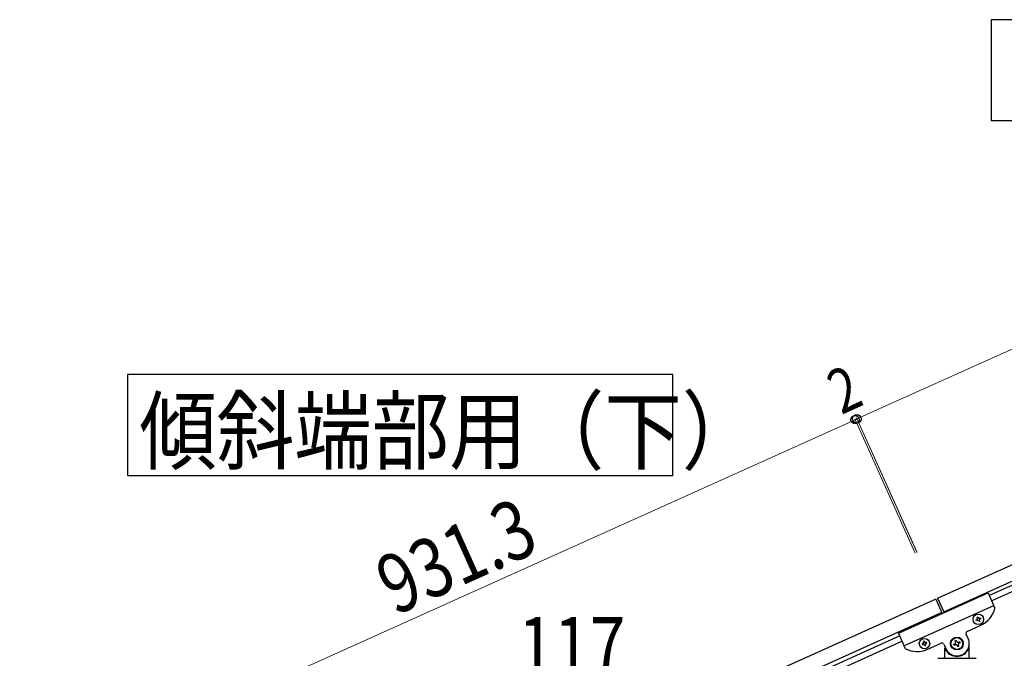
# Model space of a CAD drawing. Units: millimetres. Extents: x 250 to 8280, y 75 to 5795.
# Drawn here: x 3000 to 4001, y 1908 to 2557 of the extents above; entities that cross this region are included whole.
import ezdxf

# ---------------------------------------------------------------- set-up
doc = ezdxf.new("R2010")
doc.units = ezdxf.units.MM
doc.layers.add('YKK_A1', color=4, linetype='Continuous', lineweight=30)
doc.layers.add('YKK_D', color=6, linetype='Continuous', lineweight=13)
doc.styles.add('text-b', font='extslim2.shx', dxfattribs={"width": 0.8, "bigfont": 'extfont2.shx'})

msp = doc.modelspace()

# ---------------------------------------------------------------- linework, layer by layer
at = {"layer": 'YKK_A1', "linetype": 'Continuous', "ltscale": 0.5}
for p, q in [((3933.6, 1968.8), (4731.8, 2328)), ((3939.8, 1955.1), (4737.9, 2314.3)), ((4694.9, 2290.6), (3986.1, 1971.6)), ((4697.4, 2285.1), (3988.6, 1966.1)), ((3893.7, 1933.3), (3984.9, 1974.3)), ((3984.9, 1974.3), (3991.6, 1959.5)), ((3931.8, 1968), (3082.6, 1585.8)), ((3931.8, 1968), (3938.4, 1953.4)), ((3933.6, 1968.8), (3940.2, 1954.2)), ((3938, 1954.3), (3088.7, 1572.1)), ((3899.4, 1920.5), (3990.6, 1961.6)), ((3972.7, 1946.9), (3973.5, 1947.3)), ((3973, 1946), (3972.7, 1946.9)), ((3973.9, 1946.4), (3973, 1946)), ((3973.6, 1949.4), (3974.5, 1949.8)), ((3974, 1948.6), (3973.6, 1949.4)), ((3974.5, 1949.8), (3974.9, 1948.9)), ((3975.6, 1945.1), (3975.2, 1945.9)), ((3976.5, 1945.4), (3975.6, 1945.1)), ((3976.1, 1946.3), (3976.5, 1945.4)), ((3976.2, 1948.5), (3977, 1948.9)), ((3977.4, 1948), (3976.5, 1947.6)), ((3977, 1948.9), (3977.4, 1948)), ((3893.7, 1933.3), (3900.4, 1918.4)), ((3964.6, 1927.9), (3962.6, 1932.5)), ((3963.6, 1935.1), (3977.7, 1941.5)), ((3186.1, 1611.5), (3894.9, 1930.5)), ((3188.6, 1606.1), (3897.4, 1925.1)), ((3918.8, 1922.7), (3917.9, 1922.3)), ((3917.9, 1922.3), (3918.3, 1921.4)), ((3918.3, 1921.4), (3919.2, 1921.8)), ((3919.8, 1925.2), (3918.9, 1924.8)), ((3918.9, 1924.8), (3919.3, 1923.9)), ((3920.2, 1924.3), (3919.8, 1925.2)), ((3922.3, 1924.2), (3921.4, 1923.8)), ((3921.8, 1923), (3922.7, 1923.4)), ((3922.7, 1923.4), (3922.3, 1924.2)), ((3923, 1916.9), (3937.1, 1923.2)), ((3939.8, 1922.2), (3941.8, 1917.7)), ((3949.9, 1922.1), (3951.1, 1922.6)), ((3950.5, 1920.9), (3949.9, 1922.1)), ((3951.3, 1925.6), (3952.5, 1926.1)), ((3951.8, 1924.3), (3951.3, 1925.6)), ((3952.5, 1926.1), (3953, 1924.9)), ((3954.8, 1924.2), (3956, 1924.8)), ((3956.5, 1923.6), (3955.3, 1923)), ((3956, 1924.8), (3956.5, 1923.6)), ((3965.7, 1908.8), (3965.7, 1922.8)), ((3920.5, 1921.3), (3920.9, 1920.4)), ((3920.9, 1920.4), (3921.7, 1920.8)), ((3921.7, 1920.8), (3921.4, 1921.7)), ((3940.7, 1918.3), (3940.7, 1908.8)), ((3941.7, 1915.8), (3942, 1915.8)), ((3951.7, 1921.4), (3950.5, 1920.9)), ((3954, 1919.5), (3953.4, 1920.7)), ((3955.2, 1920.1), (3954, 1919.5)), ((3954.6, 1921.3), (3955.2, 1920.1)), ((3964.7, 1915.8), (3964.4, 1915.8)), ((3933.7, 1907.8), (3972.7, 1907.8))]:
    msp.add_line(p, q, dxfattribs=at)
at = {"layer": 'YKK_A1', "linetype": 'Continuous'}
for points in [[(3988.2, 2556.8), (3988.2, 2454.3), (4352.8, 2454.3), (4352.8, 2556.8), (3988.2, 2556.8)], [(3110, 2196.2), (3110, 2093.7), (3664.5, 2093.7), (3664.5, 2196.2), (3110, 2196.2)]]:
    msp.add_lwpolyline(points, dxfattribs=at)
at = {"layer": 'YKK_A1', "linetype": 'Continuous', "ltscale": 0.5}
for centre, radius in [((3975, 1947.4), 5.3), ((3920.3, 1922.8), 5.3), ((3953.2, 1922.8), 6.5), ((3953.2, 1922.8), 6)]:
    msp.add_circle(centre, radius, dxfattribs=at)
for centre, radius, start, end in [((3967.4, 1964.3), 25, 294.23, 345.73), ((3989.7, 1958.6), 2, 345.73, 24.23), ((3973.1, 1948.2), 0.96, 294.23, 24.23), ((3974.3, 1945.5), 0.96, 24.23, 114.23), ((3975.8, 1949.3), 0.96, 204.23, 294.23), ((3976.9, 1946.7), 0.96, 114.23, 204.23), ((3964.4, 1933.3), 2, 114.23, 204.23), ((3918.4, 1923.5), 0.96, 294.23, 24.23), ((3919.6, 1920.9), 0.96, 24.23, 114.23), ((3921, 1924.7), 0.96, 204.23, 294.23), ((3922.2, 1922.1), 0.96, 114.23, 204.23), ((3937.9, 1921.4), 2, 24.23, 114.23), ((3953.2, 1922.8), 12.5, 204.23, 24.23), ((3950.6, 1923.8), 1.32, 294.23, 24.23), ((3954.2, 1925.4), 1.32, 204.23, 294.23), ((3955.8, 1921.8), 1.32, 114.23, 204.23), ((3902.2, 1919.2), 2, 204.23, 242.73), ((3912.7, 1939.7), 25, 242.73, 294.23), ((3941.7, 1914.8), 1, 90, 180), ((3942, 1915.3), 0.5, 33.749, 90), ((3953.2, 1922.8), 13, 213.749, 326.251), ((3952.2, 1920.2), 1.32, 24.23, 114.23), ((3964.4, 1915.3), 0.5, 90, 146.251), ((3964.7, 1914.8), 1, 0, 90), ((3939.7, 1908.8), 1, 270, 0), ((3966.7, 1908.8), 1, 180, 270)]:
    msp.add_arc(centre, radius, start, end, dxfattribs=at)
at = {"layer": 'YKK_D'}
for p, q in [((3851.5, 2151.2), (4649.7, 2510.4)), ((3912.7, 2015.3), (3851.1, 2152.1)), ((3912.3, 2016.2), (3851.1, 2152.1)), ((3849.7, 2150.3), (3000.5, 1768.2)), ((3910.9, 2014.5), (3849.3, 2151.3)), ((3910.5, 2015.4), (3849.3, 2151.3)), ((3849.7, 2150.3), (3851.5, 2151.2))]:
    msp.add_line(p, q, dxfattribs=at)
at = {"layer": 'YKK_D', "linetype": 'ByBlock', "lineweight": -2}
for centre in [(3849.7, 2150.3), (3849.7, 2150.3), (3851.5, 2151.2), (3851.5, 2151.2)]:
    msp.add_circle(centre, 4.25, dxfattribs=at)

# ---------------------------------------------------------------- texts
at = {"layer": 'YKK_A1', "style": 'text-b', "width": 0.89291}
msp.add_text('傾斜端部用（下）', height=64.68, dxfattribs=at).set_placement((3122, 2106.6))
at = {"layer": 'YKK_D', "style": 'text-b', "width": 0.8}
for s, height, rotation, p in [('2', 45, 24.2301, (3835.6, 2155)), ('931.3', 60, 24.23, (3381.9, 1950.8))]:
    msp.add_text(s, height=height, rotation=rotation, dxfattribs=at).set_placement(p)
msp.add_text('117', height=60, dxfattribs=at).set_placement((3507.3, 1889.9))

doc.saveas('drawing.dxf')
